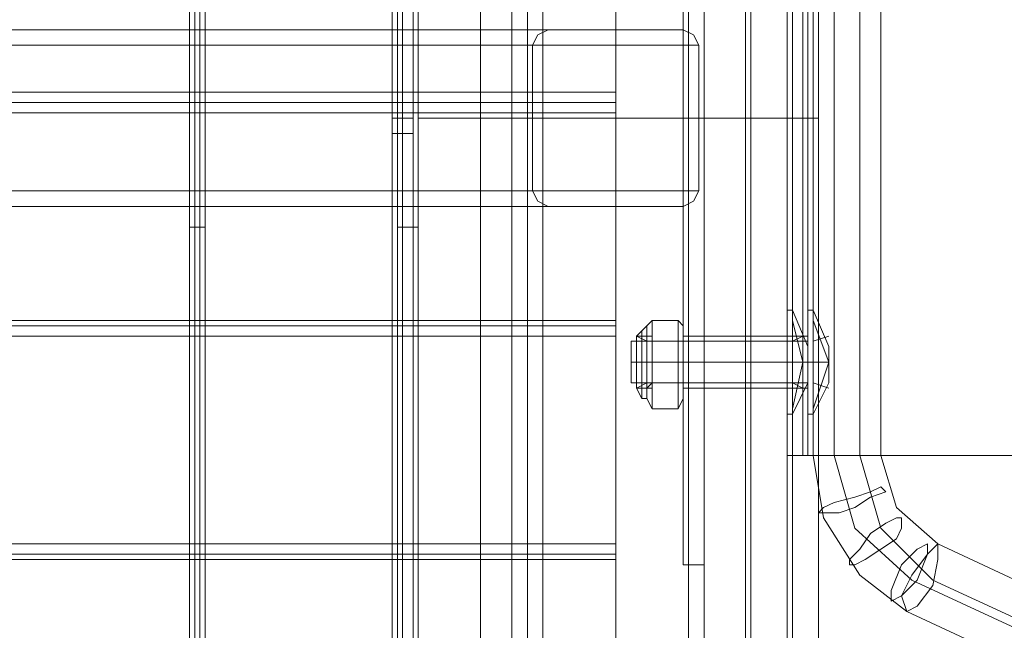
# Model space of a CAD drawing. Units: millimetres. Extents: x 5 to 20005, y -12309 to 789.
# Drawn here: x 662 to 881, y -5875 to -5739 of the extents above; entities that cross this region are included whole.
import ezdxf

# ---------------------------------------------------------------- set-up
doc = ezdxf.new("R2010")
doc.units = ezdxf.units.MM
doc.header["$MEASUREMENT"] = 0

# ---------------------------------------------------------------- blocks, each defined once
blk = doc.blocks.new('WMF0')
at = {"color": 7, "lineweight": 0}
for points in [[(5.09905, -2.1991), (5.09905, -8.3977), (14.99377, -8.3977), (14.99377, -5.41108), (14.99377, -5.18572)], [(5.09905, -8.3977), (5.09905, -2.1991)], [(5.13124, -6.97869), (5.13124, -3.61812)], [(5.13124, -6.97869), (5.13124, -3.61812)], [(5.10276, -6.10202), (5.10276, -4.49479)], [(5.12567, -5.5931), (5.13557, -5.5931), (5.12567, -5.5931), (5.12567, -5.0037), (5.13557, -5.0037), (5.13557, -5.5931)], [(5.12567, -5.0037), (5.12567, -5.5931)], [(5.13557, -5.5931), (5.13557, -5.0037)], [(5.13062, -5.45937), (5.13619, -5.45937), (5.13619, -5.13743)], [(5.13062, -5.13743), (5.13062, -5.45937), (5.13619, -5.45937)], [(5.13062, -5.13743), (5.13619, -5.13743), (5.13619, -5.45937)], [(5.13062, -5.45937), (5.13062, -5.13743), (5.13619, -5.13743)], [(5.13062, -5.16467), (5.13619, -5.16467), (5.13619, -5.43213)], [(5.13062, -5.43213), (5.13062, -5.16467), (5.13619, -5.16467)], [(5.13062, -5.43213), (5.13619, -5.43213), (5.13619, -5.16467)], [(5.13062, -5.16467), (5.13062, -5.43213), (5.13619, -5.43213)], [(5.11762, -5.3306), (5.11762, -5.32936), (5.11762, -5.3275), (5.11762, -5.32564), (5.11762, -5.32441)], [(5.11762, -5.32441), (5.11762, -5.32564), (5.11762, -5.3275), (5.11762, -5.32936), (5.11762, -5.3306)], [(5.11762, -5.32441), (5.11886, -5.32502)], [(5.11762, -5.32441), (5.11948, -5.32441)], [(5.11762, -5.3306), (5.11762, -5.32936), (5.11762, -5.3275), (5.11762, -5.32564), (5.11762, -5.32441)], [(5.11762, -5.32441), (5.11762, -5.32564), (5.11762, -5.3275), (5.11762, -5.32936), (5.11762, -5.3306)], [(5.11762, -5.32441), (5.11886, -5.32502)], [(5.11762, -5.32441), (5.11948, -5.32441)], [(5.11762, -5.3306), (5.11762, -5.32936), (5.11762, -5.3275), (5.11762, -5.32564), (5.11762, -5.32441)], [(5.11762, -5.32441), (5.11762, -5.32564), (5.11762, -5.3275), (5.11762, -5.32936), (5.11762, -5.3306)], [(5.11762, -5.32441), (5.11886, -5.32502)], [(5.11762, -5.32441), (5.11948, -5.32441)], [(5.11824, -5.3306), (5.11824, -5.32936), (5.11824, -5.3275), (5.11824, -5.32564), (5.11824, -5.32441)], [(5.11824, -5.3306), (5.11824, -5.32936), (5.11824, -5.3275), (5.11824, -5.32564), (5.11824, -5.32441)], [(5.11824, -5.3306), (5.11824, -5.32936), (5.11824, -5.3275), (5.11824, -5.32564), (5.11824, -5.32441)], [(5.11948, -5.3306), (5.11948, -5.32936), (5.11948, -5.3275), (5.11948, -5.32564), (5.11948, -5.32441)], [(5.11948, -5.3306), (5.11948, -5.32936), (5.11948, -5.3275), (5.11948, -5.32564), (5.11948, -5.32441)], [(5.11948, -5.3306), (5.11948, -5.32936), (5.11948, -5.3275), (5.11948, -5.32564), (5.11948, -5.32441)], [(5.12567, -5.3306), (5.12567, -5.32998), (5.12567, -5.3275), (5.12567, -5.32502), (5.12567, -5.32441)], [(5.12567, -5.3306), (5.12567, -5.32998), (5.12567, -5.3275), (5.12567, -5.32502), (5.12567, -5.32441)], [(5.13557, -5.32441), (5.12567, -5.32441)], [(5.13557, -5.32441), (5.12567, -5.32441)], [(5.13557, -5.32441), (5.12567, -5.32441)], [(5.13557, -5.32441), (5.13557, -5.32502), (5.13557, -5.3275), (5.13557, -5.32998), (5.13557, -5.3306)], [(5.13557, -5.32998), (5.13557, -5.3275), (5.13557, -5.32502), (5.13557, -5.32441)], [(5.13557, -5.32441), (5.13557, -5.32502), (5.13557, -5.3275), (5.13557, -5.32998), (5.13557, -5.3306)], [(5.13557, -5.32998), (5.13557, -5.3275), (5.13557, -5.32502), (5.13557, -5.32441)], [(5.13557, -5.32441), (5.13557, -5.32502), (5.13557, -5.3275), (5.13557, -5.32998), (5.13557, -5.3306)], [(5.13557, -5.32998), (5.13557, -5.3275), (5.13557, -5.32502), (5.13557, -5.32441)], [(5.11824, -5.3306), (5.11824, -5.32936), (5.11824, -5.3275), (5.11824, -5.32564), (5.11824, -5.32502)], [(5.11824, -5.32998), (5.11824, -5.32936), (5.11824, -5.3275), (5.11824, -5.32564), (5.11824, -5.32502)], [(5.11824, -5.32998), (5.11824, -5.32936), (5.11824, -5.3275), (5.11824, -5.32564), (5.11824, -5.32502)], [(5.11824, -5.3306), (5.11824, -5.32936), (5.11824, -5.3275), (5.11824, -5.32564), (5.11824, -5.32502)], [(5.11824, -5.32998), (5.11824, -5.32936), (5.11824, -5.3275), (5.11824, -5.32564), (5.11824, -5.32502)], [(5.11824, -5.32998), (5.11824, -5.32936), (5.11824, -5.3275), (5.11824, -5.32564), (5.11824, -5.32502)], [(5.11824, -5.3306), (5.11824, -5.32936), (5.11824, -5.3275), (5.11824, -5.32564), (5.11824, -5.32502)], [(5.11824, -5.32998), (5.11824, -5.32936), (5.11824, -5.3275), (5.11824, -5.32564), (5.11824, -5.32502)], [(5.11824, -5.32998), (5.11824, -5.32936), (5.11824, -5.3275), (5.11824, -5.32564), (5.11824, -5.32502)], [(5.11824, -5.32564), (5.11824, -5.3275), (5.11824, -5.32936), (5.11824, -5.3306)], [(5.11824, -5.32564), (5.11824, -5.3275), (5.11824, -5.32936), (5.11824, -5.3306)], [(5.11824, -5.32564), (5.11824, -5.3275), (5.11824, -5.32936), (5.11824, -5.32998)], [(5.11824, -5.32564), (5.11824, -5.3275), (5.11824, -5.32936), (5.11824, -5.32998)], [(5.11824, -5.32564), (5.11824, -5.3275), (5.11824, -5.32936), (5.11824, -5.3306)], [(5.11824, -5.32564), (5.11824, -5.3275), (5.11824, -5.32936), (5.11824, -5.3306)], [(5.11824, -5.32564), (5.11824, -5.3275), (5.11824, -5.32936), (5.11824, -5.32998)], [(5.11824, -5.32564), (5.11824, -5.3275), (5.11824, -5.32936), (5.11824, -5.32998)], [(5.11824, -5.32564), (5.11824, -5.3275), (5.11824, -5.32936), (5.11824, -5.3306)], [(5.11824, -5.32564), (5.11824, -5.3275), (5.11824, -5.32936), (5.11824, -5.3306)], [(5.11824, -5.32564), (5.11824, -5.3275), (5.11824, -5.32936), (5.11824, -5.32998)], [(5.11824, -5.32564), (5.11824, -5.3275), (5.11824, -5.32936), (5.11824, -5.32998)], [(5.11886, -5.32998), (5.11886, -5.32936), (5.11886, -5.3275), (5.11886, -5.32564), (5.11886, -5.32502)], [(5.11886, -5.32502), (5.11948, -5.32502)], [(5.11886, -5.32998), (5.11886, -5.32936), (5.11886, -5.3275), (5.11886, -5.32564), (5.11886, -5.32502)], [(5.11886, -5.32502), (5.11948, -5.32502)], [(5.11886, -5.32998), (5.11886, -5.32936), (5.11886, -5.3275), (5.11886, -5.32564), (5.11886, -5.32502)], [(5.11886, -5.32502), (5.11948, -5.32502)], [(5.11886, -5.32564), (5.11886, -5.3275), (5.11886, -5.32936), (5.11886, -5.32998)], [(5.11886, -5.32564), (5.11886, -5.3275), (5.11886, -5.32936), (5.11886, -5.32998)], [(5.11886, -5.32564), (5.11886, -5.3275), (5.11886, -5.32936), (5.11886, -5.32998)], [(5.11948, -5.32502), (5.11948, -5.32564), (5.11948, -5.3275), (5.11948, -5.32936), (5.11948, -5.32998)], [(5.11948, -5.32936), (5.11948, -5.3275), (5.11948, -5.32564), (5.11948, -5.32502)], [(5.11948, -5.32502), (5.11948, -5.32564), (5.11948, -5.3275), (5.11948, -5.32936), (5.11948, -5.32998)], [(5.11948, -5.32936), (5.11948, -5.3275), (5.11948, -5.32564), (5.11948, -5.32502)], [(5.11948, -5.32502), (5.11948, -5.32564), (5.11948, -5.3275), (5.11948, -5.32936), (5.11948, -5.32998)], [(5.11948, -5.32936), (5.11948, -5.3275), (5.11948, -5.32564), (5.11948, -5.32502)], [(5.11948, -5.32564), (5.11948, -5.3275), (5.11948, -5.32936), (5.11948, -5.3306)], [(5.11948, -5.32564), (5.11948, -5.3275), (5.11948, -5.32936), (5.11948, -5.3306)], [(5.11948, -5.32564), (5.11948, -5.3275), (5.11948, -5.32936), (5.11948, -5.3306)], [(5.12567, -5.32502), (5.12567, -5.3275), (5.12567, -5.32998), (5.12567, -5.3306)], [(5.12567, -5.32502), (5.12567, -5.3275), (5.12567, -5.32998), (5.12567, -5.3306)], [(5.11762, -5.3275), (5.11886, -5.3275)], [(5.11762, -5.3275), (5.11886, -5.3275)], [(5.11762, -5.3275), (5.11948, -5.3275)], [(5.11762, -5.3275), (5.11948, -5.3275)], [(5.11762, -5.3275), (5.11886, -5.3275)], [(5.11762, -5.3275), (5.11886, -5.3275)], [(5.11762, -5.3275), (5.11948, -5.3275)], [(5.11762, -5.3275), (5.11948, -5.3275)], [(5.11762, -5.3275), (5.11886, -5.3275)], [(5.11762, -5.3275), (5.11886, -5.3275)], [(5.11762, -5.3275), (5.11948, -5.3275)], [(5.11762, -5.3275), (5.11948, -5.3275)], [(5.11886, -5.3275), (5.11948, -5.3275)], [(5.11886, -5.3275), (5.11948, -5.3275)], [(5.11886, -5.3275), (5.11948, -5.3275)], [(5.11886, -5.3275), (5.11948, -5.3275)], [(5.11886, -5.3275), (5.11948, -5.3275)], [(5.11886, -5.3275), (5.11948, -5.3275)], [(5.13557, -5.3275), (5.12567, -5.3275)], [(5.13557, -5.3275), (5.12567, -5.3275)], [(5.13557, -5.3275), (5.12567, -5.3275)], [(5.13557, -5.3275), (5.12567, -5.3275)], [(5.13557, -5.3275), (5.12567, -5.3275)], [(5.13557, -5.3275), (5.12567, -5.3275)], [(5.11762, -5.3306), (5.11886, -5.32998)], [(5.11762, -5.3306), (5.11886, -5.32998)], [(5.11762, -5.3306), (5.11886, -5.32998)], [(5.11762, -5.3306), (5.11948, -5.3306)], [(5.11762, -5.3306), (5.11948, -5.3306)], [(5.11762, -5.3306), (5.11948, -5.3306)], [(5.11886, -5.32998), (5.11948, -5.32998)], [(5.11886, -5.32998), (5.11948, -5.32998)], [(5.11886, -5.32998), (5.11948, -5.32998)], [(5.13557, -5.3306), (5.12567, -5.3306)], [(5.13557, -5.3306), (5.12567, -5.3306)], [(5.13557, -5.3306), (5.12567, -5.3306)]]:
    blk.add_lwpolyline(points, dxfattribs=at)
at = {"color": 253, "lineweight": 0}
for points in [[(5.11514, -5.2984), (5.11514, -4.4465)], [(5.09162, -5.2984), (5.09162, -4.47064)], [(5.13929, -5.2984), (5.13929, -4.47064)], [(5.06438, -4.48055), (5.06438, -5.35041)], [(5.065, -4.48055), (5.065, -5.35041)], [(5.06561, -4.48055), (5.06561, -5.35041)], [(5.06623, -4.48055), (5.06623, -5.35041)], [(5.08914, -4.48055), (5.08914, -5.35041)], [(5.08976, -4.48055), (5.08976, -5.35041)], [(5.091, -4.48055), (5.091, -5.35041)], [(5.09162, -4.48055), (5.09162, -5.35041)], [(5.08852, -4.48426), (5.08852, -5.2984)], [(5.08852, -4.48426), (5.08852, -5.2984), (5.091, -5.2984)], [(5.091, -5.2984), (5.091, -4.48426)], [(5.091, -5.2984), (5.091, -4.48426)], [(5.11514, -5.2984), (5.11514, -4.49479)], [(5.10648, -5.05757), (5.10648, -5.2984)], [(5.10648, -5.2984), (5.12381, -5.2984), (5.12381, -5.05757), (5.10648, -5.05757)], [(5.10648, -5.05757), (5.10648, -5.2984)], [(5.12381, -5.05757), (5.12381, -5.2984)], [(5.10462, -5.05942), (5.10462, -5.2984)], [(5.12567, -5.05942), (5.12567, -5.2984)], [(5.10462, -5.07676), (5.10462, -5.2984)], [(5.10462, -5.07676), (5.10462, -5.2984)], [(5.12567, -5.07676), (5.12567, -5.2984)], [(5.12567, -5.07676), (5.12567, -5.2984)], [(5.10462, -5.07862), (5.10462, -5.2984)], [(5.10462, -5.07862), (5.10462, -5.2984)], [(5.10462, -5.07862), (5.10462, -5.2984)], [(5.10462, -5.07862), (5.10462, -5.2984)], [(5.12381, -5.2984), (5.10648, -5.2984), (5.10648, -5.07862), (5.12381, -5.07862)], [(5.10648, -5.07862), (5.10648, -5.2984), (5.12381, -5.2984)], [(5.10648, -5.07862), (5.12381, -5.07862), (5.12381, -5.2984)], [(5.12381, -5.07862), (5.10648, -5.07862), (5.10648, -5.2984)], [(5.10648, -5.07862), (5.10648, -5.2984)], [(5.10648, -5.07862), (5.10648, -5.2984)], [(5.12381, -5.07862), (5.12381, -5.2984)], [(5.12381, -5.07862), (5.12381, -5.2984)], [(5.12381, -5.07862), (5.12381, -5.2984)], [(5.12381, -5.07862), (5.12381, -5.2984)], [(5.12567, -5.07862), (5.12567, -5.2984)], [(5.12567, -5.07862), (5.12567, -5.2984)], [(5.12567, -5.07862), (5.12567, -5.2984)], [(5.12567, -5.07862), (5.12567, -5.2984)], [(5.12319, -5.35165), (5.12567, -5.35165), (5.12567, -5.24454)], [(5.12319, -5.24454), (5.12319, -5.35165), (5.12567, -5.35165)], [(5.12319, -5.24454), (5.12567, -5.24454), (5.12567, -5.35165)], [(5.12319, -5.35165), (5.12319, -5.24454), (5.12567, -5.24454)], [(5.13557, -5.33865), (5.13557, -5.25816), (5.13805, -5.25816)], [(5.13805, -5.33865), (5.13557, -5.33865), (5.13557, -5.25816)], [(5.13743, -5.33865), (5.13743, -5.25816)], [(5.13805, -5.33865), (5.13805, -5.25816)], [(5.13805, -5.33865), (5.13805, -5.25816)], [(5.13867, -5.33865), (5.13867, -5.25816)], [(5.13929, -5.33865), (5.13929, -5.25816)], [(5.14115, -5.33865), (5.14115, -5.25816)], [(5.14115, -5.33865), (5.14115, -5.25816)], [(5.14424, -5.33865), (5.14424, -5.25816)], [(5.14672, -5.33865), (5.14672, -5.25816)], [(4.81983, -5.28788), (4.8384, -5.28788), (5.12319, -5.28788)], [(5.1071, -5.28788), (4.81983, -5.28788)], [(5.1071, -5.28788), (5.10586, -5.2885), (5.10524, -5.28973)], [(5.12319, -5.28788), (5.1071, -5.28788)], [(5.12505, -5.28973), (5.12443, -5.2885), (5.12319, -5.28788)], [(4.81735, -5.30707), (4.81735, -5.28973), (5.10524, -5.28973)], [(4.84026, -5.28973), (4.84026, -5.30707), (5.12505, -5.30707)], [(5.12505, -5.28973), (4.84026, -5.28973)], [(5.10524, -5.28973), (5.10524, -5.30707)], [(5.12505, -5.30707), (5.12505, -5.28973)], [(5.11514, -5.29531), (4.82973, -5.29531)], [(5.11514, -5.29655), (4.82911, -5.29655)], [(5.11514, -5.29655), (4.82973, -5.29655)], [(5.08852, -5.29655), (5.091, -5.29655)], [(5.11514, -5.29778), (4.82973, -5.29778)], [(5.08852, -6.11254), (5.08852, -5.2984)], [(5.08852, -5.2984), (5.091, -5.2984)], [(5.08852, -6.11254), (5.08852, -5.2984)], [(5.091, -5.2984), (5.08852, -5.2984)], [(5.091, -5.2984), (5.091, -6.11254), (5.08852, -6.11254)], [(5.08852, -5.2984), (5.091, -5.2984)], [(5.091, -5.2984), (5.091, -6.11254)], [(5.13929, -5.2984), (5.13743, -5.2984), (5.13186, -5.2984), (5.12443, -5.2984), (5.11514, -5.2984), (5.10586, -5.2984), (5.09843, -5.2984), (5.09347, -5.2984), (5.09162, -5.2984)], [(5.09162, -5.2984), (5.09162, -6.12616)], [(5.13929, -5.2984), (5.13743, -5.2984), (5.13186, -5.2984), (5.12443, -5.2984), (5.11514, -5.2984), (5.10586, -5.2984), (5.09843, -5.2984), (5.09347, -5.2984), (5.09162, -5.2984)], [(5.09347, -5.2984), (5.09843, -5.2984), (5.10586, -5.2984), (5.11514, -5.2984), (5.12443, -5.2984), (5.13186, -5.2984), (5.13743, -5.2984), (5.13929, -5.2984)], [(5.09347, -5.2984), (5.09843, -5.2984), (5.10586, -5.2984), (5.11514, -5.2984), (5.12443, -5.2984), (5.13186, -5.2984), (5.13743, -5.2984), (5.13929, -5.2984)], [(5.10648, -5.2984), (5.10524, -5.2984), (5.10462, -5.2984)], [(5.10462, -5.51819), (5.10462, -5.2984)], [(5.10462, -5.2984), (5.10524, -5.2984), (5.10648, -5.2984)], [(5.10462, -5.51819), (5.10462, -5.2984)], [(5.10462, -5.51819), (5.10462, -5.2984)], [(5.10462, -5.51819), (5.10462, -5.2984)], [(5.10462, -5.2984), (5.10524, -5.2984), (5.10648, -5.2984)], [(5.10462, -5.53738), (5.10462, -5.2984)], [(5.10648, -5.2984), (5.10524, -5.2984), (5.10462, -5.2984)], [(5.10462, -5.52005), (5.10462, -5.2984)], [(5.10462, -5.52005), (5.10462, -5.2984)], [(5.10462, -5.2984), (5.10524, -5.2984), (5.10648, -5.2984)], [(5.10462, -5.53738), (5.10462, -5.2984)], [(5.10648, -5.2984), (5.10524, -5.2984), (5.10462, -5.2984)], [(5.10462, -5.52005), (5.10462, -5.2984)], [(5.10462, -5.52005), (5.10462, -5.2984)], [(5.10462, -5.2984), (5.10524, -5.2984), (5.10648, -5.2984)], [(5.10648, -5.2984), (5.10524, -5.2984), (5.10462, -5.2984)], [(5.10648, -5.2984), (5.10524, -5.2984), (5.10462, -5.2984)], [(5.10462, -5.2984), (5.10524, -5.2984), (5.10648, -5.2984)], [(5.10648, -5.51819), (5.10648, -5.2984)], [(5.12381, -5.2984), (5.10648, -5.2984)], [(5.10648, -5.2984), (5.12381, -5.2984)], [(5.10648, -5.51819), (5.10648, -5.2984)], [(5.10648, -5.51819), (5.10648, -5.2984)], [(5.10648, -5.51819), (5.10648, -5.2984)], [(5.10648, -5.53924), (5.10648, -5.2984)], [(5.12381, -5.2984), (5.10648, -5.2984)], [(5.10648, -5.51819), (5.10648, -5.2984)], [(5.10648, -5.2984), (5.12381, -5.2984)], [(5.10648, -5.53924), (5.12381, -5.53924), (5.12381, -5.2984)], [(5.10648, -5.53924), (5.10648, -5.2984)], [(5.12381, -5.2984), (5.10648, -5.2984)], [(5.10648, -5.51819), (5.10648, -5.2984)], [(5.10648, -5.53924), (5.10648, -5.2984), (5.12381, -5.2984)], [(5.10648, -5.53924), (5.12381, -5.53924), (5.12381, -5.2984)], [(5.10648, -5.53924), (5.10648, -5.2984)], [(5.10648, -5.2984), (5.12381, -5.2984)], [(5.11514, -5.2984), (5.11514, -6.10202)], [(5.11514, -5.2984), (5.11514, -6.15031)], [(5.12381, -5.51819), (5.12381, -5.2984)], [(5.12567, -5.2984), (5.12505, -5.2984), (5.12381, -5.2984)], [(5.12381, -5.2984), (5.12505, -5.2984), (5.12567, -5.2984)], [(5.12381, -5.51819), (5.12381, -5.2984)], [(5.12381, -5.51819), (5.12381, -5.2984)], [(5.12381, -5.51819), (5.12381, -5.2984)], [(5.12567, -5.2984), (5.12505, -5.2984), (5.12381, -5.2984)], [(5.12381, -5.51819), (5.12381, -5.2984)], [(5.12381, -5.2984), (5.12505, -5.2984), (5.12567, -5.2984)], [(5.12381, -5.53924), (5.12381, -5.2984)], [(5.12567, -5.2984), (5.12505, -5.2984), (5.12381, -5.2984)], [(5.12381, -5.51819), (5.12381, -5.2984)], [(5.12381, -5.2984), (5.12505, -5.2984), (5.12567, -5.2984)], [(5.12381, -5.53924), (5.12381, -5.2984)], [(5.12567, -5.2984), (5.12505, -5.2984), (5.12381, -5.2984)], [(5.12381, -5.2984), (5.12505, -5.2984), (5.12567, -5.2984)], [(5.12567, -5.2984), (5.12505, -5.2984), (5.12381, -5.2984)], [(5.12381, -5.2984), (5.12505, -5.2984), (5.12567, -5.2984)], [(5.12567, -5.51819), (5.12567, -5.2984)], [(5.12567, -5.51819), (5.12567, -5.2984)], [(5.12567, -5.51819), (5.12567, -5.2984)], [(5.12567, -5.51819), (5.12567, -5.2984)], [(5.12567, -5.52005), (5.12567, -5.2984)], [(5.12567, -5.53738), (5.12567, -5.2984)], [(5.12567, -5.52005), (5.12567, -5.2984)], [(5.12567, -5.52005), (5.12567, -5.2984)], [(5.12567, -5.53738), (5.12567, -5.2984)], [(5.12567, -5.52005), (5.12567, -5.2984)], [(5.13929, -5.2984), (5.13929, -6.12616)], [(5.08852, -5.30026), (5.091, -5.30026)], [(5.10524, -5.30707), (4.81735, -5.30707)], [(5.10524, -5.30707), (5.10586, -5.30831), (5.1071, -5.30893)], [(5.12319, -5.30893), (5.12443, -5.30831), (5.12505, -5.30707)], [(4.8384, -5.30893), (4.81983, -5.30893), (5.1071, -5.30893)], [(5.12319, -5.30893), (4.8384, -5.30893)], [(5.1071, -5.30893), (5.12319, -5.30893)], [(5.06623, -5.3114), (5.06561, -5.3114), (5.06438, -5.3114)], [(5.06438, -5.3114), (5.06561, -5.3114), (5.06623, -5.3114)], [(5.06438, -5.3114), (5.06438, -6.1144)], [(5.065, -5.3114), (5.065, -6.11502)], [(5.06561, -5.3114), (5.06561, -6.11502)], [(5.06623, -5.3114), (5.06623, -6.11502)], [(5.09162, -5.3114), (5.091, -5.3114), (5.09038, -5.3114), (5.08976, -5.3114), (5.08914, -5.3114)], [(5.08914, -5.3114), (5.08914, -6.12369)], [(5.08976, -5.3114), (5.09038, -5.3114), (5.091, -5.3114), (5.09162, -5.3114)], [(5.08976, -5.3114), (5.08976, -6.12369)], [(5.091, -5.3114), (5.091, -6.1243)], [(5.09162, -5.3114), (5.09162, -6.1243)], [(5.13557, -5.32131), (5.13557, -5.32317), (5.13557, -5.3275), (5.13557, -5.33183), (5.13557, -5.33369)], [(5.13557, -5.33183), (5.13557, -5.3275), (5.13557, -5.32317), (5.13557, -5.32131)], [(5.13557, -5.32131), (5.13619, -5.32131)], [(5.13619, -5.32131), (5.13619, -5.32317), (5.13619, -5.3275), (5.13619, -5.33183), (5.13619, -5.33369)], [(5.13619, -5.33183), (5.13619, -5.3275), (5.13619, -5.32317), (5.13619, -5.32131)], [(5.13619, -5.33369), (5.13805, -5.32998), (5.13805, -5.32564), (5.13619, -5.32131)], [(5.13805, -5.32131), (5.13805, -5.32317), (5.13805, -5.3275), (5.13805, -5.33183), (5.13805, -5.33369)], [(5.13805, -5.33183), (5.13805, -5.3275), (5.13805, -5.32317), (5.13805, -5.32131)], [(5.13805, -5.32131), (5.13867, -5.32131)], [(5.13805, -5.32131), (5.13805, -5.32317), (5.13805, -5.3275), (5.13805, -5.33183), (5.13805, -5.33369)], [(5.13805, -5.33183), (5.13805, -5.3275), (5.13805, -5.32317), (5.13805, -5.32131)], [(5.13805, -5.32131), (5.13867, -5.32131)], [(5.13867, -5.32131), (5.13867, -5.32317), (5.13867, -5.3275), (5.13867, -5.33183), (5.13867, -5.33369)], [(5.13867, -5.33183), (5.13867, -5.3275), (5.13867, -5.32317), (5.13867, -5.32131)], [(5.13867, -5.33369), (5.14053, -5.32998), (5.14053, -5.32564), (5.13867, -5.32131)], [(5.13867, -5.32131), (5.13867, -5.32317), (5.13867, -5.3275), (5.13867, -5.33183), (5.13867, -5.33369)], [(5.13867, -5.33183), (5.13867, -5.3275), (5.13867, -5.32317), (5.13867, -5.32131)], [(5.13867, -5.33369), (5.14053, -5.32998), (5.14053, -5.32564), (5.13867, -5.32131)], [(5.11514, -5.32317), (4.82911, -5.32317)], [(5.11514, -5.32255), (4.82973, -5.32255)], [(5.11514, -5.32317), (4.82973, -5.32317)], [(5.11762, -5.32441), (5.11824, -5.32379), (5.11886, -5.32317)], [(5.11762, -5.32441), (5.11824, -5.32379), (5.11886, -5.32317)], [(5.11762, -5.32441), (5.11824, -5.32379), (5.11886, -5.32317)], [(5.11948, -5.32255), (5.11886, -5.32317)], [(5.11948, -5.32255), (5.11886, -5.32317)], [(5.11948, -5.32255), (5.11886, -5.32317)], [(5.11886, -5.33183), (5.11886, -5.3306), (5.11886, -5.3275), (5.11886, -5.32441), (5.11886, -5.32317)], [(5.11886, -5.33183), (5.11886, -5.3306), (5.11886, -5.3275), (5.11886, -5.32441), (5.11886, -5.32317)], [(5.11886, -5.33183), (5.11886, -5.3306), (5.11886, -5.3275), (5.11886, -5.32441), (5.11886, -5.32317)], [(5.11948, -5.32502), (5.11948, -5.32255), (5.12257, -5.32255), (5.12257, -5.32502)], [(5.11948, -5.32255), (5.11948, -5.32502), (5.12257, -5.32502), (5.12257, -5.32998)], [(5.11948, -5.32502), (5.11948, -5.32255), (5.12257, -5.32255), (5.12257, -5.32502)], [(5.11948, -5.32255), (5.11948, -5.32502), (5.12257, -5.32502), (5.12257, -5.32998)], [(5.11948, -5.32502), (5.11948, -5.32255), (5.12257, -5.32255), (5.12257, -5.32502)], [(5.11948, -5.32255), (5.11948, -5.32502), (5.12257, -5.32502), (5.12257, -5.32998)], [(5.12257, -5.32502), (5.12257, -5.32255)], [(5.12257, -5.32255), (5.12319, -5.32317)], [(5.12257, -5.32502), (5.12257, -5.32255)], [(5.12257, -5.32255), (5.12319, -5.32317)], [(5.12257, -5.32502), (5.12257, -5.32255)], [(5.12257, -5.32255), (5.12319, -5.32317)], [(5.12319, -5.33183), (5.12319, -5.3306), (5.12319, -5.3275), (5.12319, -5.32441), (5.12319, -5.32317)], [(5.12319, -5.33183), (5.12319, -5.3306), (5.12319, -5.3275), (5.12319, -5.32441), (5.12319, -5.32317)], [(5.12319, -5.33183), (5.12319, -5.3306), (5.12319, -5.3275), (5.12319, -5.32441), (5.12319, -5.32317)], [(5.13619, -5.33307), (5.13743, -5.3275), (5.13619, -5.32255)], [(5.13619, -5.33307), (5.13743, -5.3275), (5.13619, -5.32255)], [(5.13867, -5.33307), (5.14053, -5.3275), (5.13867, -5.32255)], [(5.13867, -5.33307), (5.14053, -5.3275), (5.13867, -5.32255)], [(5.13867, -5.33307), (5.14053, -5.3275), (5.13867, -5.32255)], [(5.13867, -5.33307), (5.14053, -5.3275), (5.13867, -5.32255)], [(5.11514, -5.32441), (4.82973, -5.32441)], [(5.11762, -5.3306), (5.11762, -5.32936), (5.11762, -5.3275), (5.11762, -5.32564), (5.11762, -5.32441)], [(5.11762, -5.3306), (5.11762, -5.32998), (5.11762, -5.3275), (5.11762, -5.32502), (5.11762, -5.32441)], [(5.11762, -5.32441), (5.11886, -5.32441)], [(5.11762, -5.3306), (5.11762, -5.32936), (5.11762, -5.3275), (5.11762, -5.32564), (5.11762, -5.32441)], [(5.11762, -5.3306), (5.11762, -5.32998), (5.11762, -5.3275), (5.11762, -5.32502), (5.11762, -5.32441)], [(5.11762, -5.32441), (5.11886, -5.32441)], [(5.11762, -5.3306), (5.11762, -5.32936), (5.11762, -5.3275), (5.11762, -5.32564), (5.11762, -5.32441)], [(5.11762, -5.3306), (5.11762, -5.32998), (5.11762, -5.3275), (5.11762, -5.32502), (5.11762, -5.32441)], [(5.11762, -5.32441), (5.11886, -5.32441)], [(5.11824, -5.33183), (5.11824, -5.3306), (5.11824, -5.3275), (5.11824, -5.32502), (5.11824, -5.32379)], [(5.11824, -5.33183), (5.11824, -5.3306), (5.11824, -5.3275), (5.11824, -5.32502), (5.11824, -5.32379)], [(5.11824, -5.33183), (5.11824, -5.3306), (5.11824, -5.3275), (5.11824, -5.32502), (5.11824, -5.32379)], [(5.11886, -5.32441), (5.11886, -5.3275), (5.11886, -5.3306), (5.11886, -5.33183)], [(5.11948, -5.32502), (5.11886, -5.32502), (5.11886, -5.32441)], [(5.11886, -5.32441), (5.11886, -5.3275), (5.11886, -5.3306), (5.11886, -5.33183)], [(5.11948, -5.32502), (5.11886, -5.32502), (5.11886, -5.32441)], [(5.11886, -5.32441), (5.11886, -5.3275), (5.11886, -5.3306), (5.11886, -5.33183)], [(5.11948, -5.32502), (5.11886, -5.32502), (5.11886, -5.32441)], [(5.12319, -5.3306), (5.12319, -5.32998), (5.12319, -5.3275), (5.12319, -5.32502), (5.12319, -5.32441)], [(5.12319, -5.3306), (5.12319, -5.32998), (5.12319, -5.3275), (5.12319, -5.32502), (5.12319, -5.32441)], [(5.12319, -5.3306), (5.12319, -5.32998), (5.12319, -5.3275), (5.12319, -5.32502), (5.12319, -5.32441)], [(5.12567, -5.32441), (5.12319, -5.32441)], [(5.12567, -5.32441), (5.12319, -5.32441)], [(5.12567, -5.32441), (5.12319, -5.32441)], [(5.12319, -5.32441), (5.12319, -5.3275), (5.12319, -5.3306), (5.12319, -5.33183)], [(5.12319, -5.32441), (5.12319, -5.32564), (5.12319, -5.3275), (5.12319, -5.32936), (5.12319, -5.3306)], [(5.12319, -5.32936), (5.12319, -5.3275), (5.12319, -5.32564), (5.12319, -5.32441)], [(5.12319, -5.32502), (5.12319, -5.32441)], [(5.12319, -5.32441), (5.12319, -5.3275), (5.12319, -5.3306), (5.12319, -5.33183)], [(5.12319, -5.32441), (5.12319, -5.32564), (5.12319, -5.3275), (5.12319, -5.32936), (5.12319, -5.3306)], [(5.12319, -5.32936), (5.12319, -5.3275), (5.12319, -5.32564), (5.12319, -5.32441)], [(5.12319, -5.32502), (5.12319, -5.32441)], [(5.12319, -5.32441), (5.12319, -5.3275), (5.12319, -5.3306), (5.12319, -5.33183)], [(5.12319, -5.32441), (5.12319, -5.32564), (5.12319, -5.3275), (5.12319, -5.32936), (5.12319, -5.3306)], [(5.12319, -5.32936), (5.12319, -5.3275), (5.12319, -5.32564), (5.12319, -5.32441)], [(5.12319, -5.32502), (5.12319, -5.32441)], [(5.12567, -5.32441), (5.12567, -5.32502), (5.12567, -5.3275), (5.12567, -5.32998), (5.12567, -5.3306)], [(5.12567, -5.32998), (5.12567, -5.3275), (5.12567, -5.32502), (5.12567, -5.32441)], [(5.12567, -5.32441), (5.12567, -5.32502), (5.12567, -5.3275), (5.12567, -5.32998), (5.12567, -5.3306)], [(5.12567, -5.32998), (5.12567, -5.3275), (5.12567, -5.32502), (5.12567, -5.32441)], [(5.12567, -5.32441), (5.12567, -5.32502), (5.12567, -5.3275), (5.12567, -5.32998), (5.12567, -5.3306)], [(5.12567, -5.32998), (5.12567, -5.3275), (5.12567, -5.32502), (5.12567, -5.32441)], [(5.13557, -5.3306), (5.13557, -5.32998), (5.13557, -5.3275), (5.13557, -5.32502), (5.13557, -5.32441)], [(5.13557, -5.3306), (5.13557, -5.32998), (5.13557, -5.3275), (5.13557, -5.32502), (5.13557, -5.32441)], [(5.13805, -5.32441), (5.13557, -5.32441)], [(5.13805, -5.32441), (5.13557, -5.32441)], [(5.13619, -5.32502), (5.13743, -5.32441)], [(5.13805, -5.32441), (5.13805, -5.32502), (5.13805, -5.3275), (5.13805, -5.32998), (5.13805, -5.3306)], [(5.13805, -5.32998), (5.13805, -5.3275), (5.13805, -5.32502), (5.13805, -5.32441)], [(5.13805, -5.32441), (5.13805, -5.32502), (5.13805, -5.3275), (5.13805, -5.32998), (5.13805, -5.3306)], [(5.13805, -5.32998), (5.13805, -5.3275), (5.13805, -5.32502), (5.13805, -5.32441)], [(5.13867, -5.32502), (5.14053, -5.32441)], [(5.13867, -5.32502), (5.14053, -5.32441)], [(5.117, -5.32502), (5.117, -5.32564), (5.117, -5.3275), (5.117, -5.32936), (5.117, -5.32998)], [(5.117, -5.32936), (5.117, -5.3275), (5.117, -5.32564), (5.117, -5.32502)], [(5.13557, -5.32502), (5.117, -5.32502)], [(5.11762, -5.32502), (5.11762, -5.3275), (5.11762, -5.32998), (5.11762, -5.3306)], [(5.11762, -5.32502), (5.11762, -5.3275), (5.11762, -5.32998), (5.11762, -5.3306)], [(5.11762, -5.32502), (5.11762, -5.3275), (5.11762, -5.32998), (5.11762, -5.3306)], [(5.11762, -5.32564), (5.11762, -5.3275), (5.11762, -5.32936), (5.11762, -5.3306)], [(5.11762, -5.32564), (5.11762, -5.3275), (5.11762, -5.32936), (5.11762, -5.3306)], [(5.11762, -5.32564), (5.11762, -5.3275), (5.11762, -5.32936), (5.11762, -5.3306)], [(5.11824, -5.32502), (5.11824, -5.3275), (5.11824, -5.3306), (5.11824, -5.33183)], [(5.11824, -5.32502), (5.11824, -5.3275), (5.11824, -5.3306), (5.11824, -5.33183)], [(5.11824, -5.32502), (5.11824, -5.3275), (5.11824, -5.3306), (5.11824, -5.33183)], [(5.11886, -5.3306), (5.11886, -5.32936), (5.11886, -5.3275), (5.11886, -5.32564), (5.11886, -5.32502)], [(5.11886, -5.3306), (5.11886, -5.32936), (5.11886, -5.3275), (5.11886, -5.32564), (5.11886, -5.32502)], [(5.11886, -5.3306), (5.11886, -5.32936), (5.11886, -5.3275), (5.11886, -5.32564), (5.11886, -5.32502)], [(5.11886, -5.32564), (5.11886, -5.3275), (5.11886, -5.32936), (5.11886, -5.3306)], [(5.11886, -5.32564), (5.11886, -5.3275), (5.11886, -5.32936), (5.11886, -5.3306)], [(5.11886, -5.32564), (5.11886, -5.3275), (5.11886, -5.32936), (5.11886, -5.3306)], [(5.11948, -5.32502), (5.11948, -5.32564), (5.11948, -5.3275), (5.11948, -5.32936), (5.11948, -5.32998)], [(5.11948, -5.32936), (5.11948, -5.3275), (5.11948, -5.32564), (5.11948, -5.32502)], [(5.13805, -5.32502), (5.11948, -5.32502)], [(5.11948, -5.32998), (5.11948, -5.32936), (5.11948, -5.3275), (5.11948, -5.32564), (5.11948, -5.32502)], [(5.11948, -5.32502), (5.11948, -5.32998), (5.12257, -5.32998), (5.12257, -5.33307)], [(5.11948, -5.32998), (5.11948, -5.32502), (5.12257, -5.32502)], [(5.12319, -5.32502), (5.11948, -5.32502)], [(5.11948, -5.32998), (5.11948, -5.32936), (5.11948, -5.3275), (5.11948, -5.32564), (5.11948, -5.32502)], [(5.11948, -5.32502), (5.11948, -5.32998), (5.12257, -5.32998), (5.12257, -5.33307)], [(5.11948, -5.32998), (5.11948, -5.32502), (5.12257, -5.32502)], [(5.12319, -5.32502), (5.11948, -5.32502)], [(5.11948, -5.32502), (5.11948, -5.32564), (5.11948, -5.3275), (5.11948, -5.32936), (5.11948, -5.32998)], [(5.11948, -5.32936), (5.11948, -5.3275), (5.11948, -5.32564), (5.11948, -5.32502)], [(5.13805, -5.32502), (5.11948, -5.32502)], [(5.11948, -5.32998), (5.11948, -5.32936), (5.11948, -5.3275), (5.11948, -5.32564), (5.11948, -5.32502)], [(5.11948, -5.32502), (5.11948, -5.32998), (5.12257, -5.32998), (5.12257, -5.33307)], [(5.11948, -5.32998), (5.11948, -5.32502), (5.12257, -5.32502)], [(5.12319, -5.32502), (5.11948, -5.32502)], [(5.11948, -5.32564), (5.11948, -5.3275), (5.11948, -5.32936), (5.11948, -5.32998)], [(5.11948, -5.32564), (5.11948, -5.3275), (5.11948, -5.32936), (5.11948, -5.32998)], [(5.11948, -5.32564), (5.11948, -5.3275), (5.11948, -5.32936), (5.11948, -5.32998)], [(5.12257, -5.32998), (5.12257, -5.32502)], [(5.12257, -5.32998), (5.12257, -5.32502)], [(5.12257, -5.32998), (5.12257, -5.32502)], [(5.12319, -5.32502), (5.12319, -5.3275), (5.12319, -5.32998), (5.12319, -5.3306)], [(5.12319, -5.32502), (5.12319, -5.3275), (5.12319, -5.32998), (5.12319, -5.3306)], [(5.12319, -5.32502), (5.12319, -5.3275), (5.12319, -5.32998), (5.12319, -5.3306)], [(5.12319, -5.32998), (5.12319, -5.32936), (5.12319, -5.3275), (5.12319, -5.32564), (5.12319, -5.32502)], [(5.12319, -5.3306), (5.12319, -5.32936), (5.12319, -5.3275), (5.12319, -5.32564), (5.12319, -5.32502)], [(5.12319, -5.32998), (5.12319, -5.32936), (5.12319, -5.3275), (5.12319, -5.32564), (5.12319, -5.32502)], [(5.12319, -5.3306), (5.12319, -5.32936), (5.12319, -5.3275), (5.12319, -5.32564), (5.12319, -5.32502)], [(5.12319, -5.32998), (5.12319, -5.32936), (5.12319, -5.3275), (5.12319, -5.32564), (5.12319, -5.32502)], [(5.12319, -5.3306), (5.12319, -5.32936), (5.12319, -5.3275), (5.12319, -5.32564), (5.12319, -5.32502)], [(5.12319, -5.32564), (5.12319, -5.3275), (5.12319, -5.32936), (5.12319, -5.32998)], [(5.12319, -5.32564), (5.12319, -5.3275), (5.12319, -5.32936), (5.12319, -5.3306)], [(5.12319, -5.32564), (5.12319, -5.3275), (5.12319, -5.32936), (5.12319, -5.32998)], [(5.12319, -5.32564), (5.12319, -5.3275), (5.12319, -5.32936), (5.12319, -5.3306)], [(5.12319, -5.32564), (5.12319, -5.3275), (5.12319, -5.32936), (5.12319, -5.32998)], [(5.12319, -5.32564), (5.12319, -5.3275), (5.12319, -5.32936), (5.12319, -5.3306)], [(5.13557, -5.32502), (5.13557, -5.3275), (5.13557, -5.32998), (5.13557, -5.3306)], [(5.13557, -5.32502), (5.13557, -5.3275), (5.13557, -5.32998), (5.13557, -5.3306)], [(5.13557, -5.32998), (5.13557, -5.32936), (5.13557, -5.3275), (5.13557, -5.32564), (5.13557, -5.32502)], [(5.13557, -5.32564), (5.13557, -5.3275), (5.13557, -5.32936), (5.13557, -5.32998)], [(5.13805, -5.32998), (5.13805, -5.32936), (5.13805, -5.3275), (5.13805, -5.32564), (5.13805, -5.32502)], [(5.13805, -5.32998), (5.13805, -5.32936), (5.13805, -5.3275), (5.13805, -5.32564), (5.13805, -5.32502)], [(5.13805, -5.32564), (5.13805, -5.3275), (5.13805, -5.32936), (5.13805, -5.32998)], [(5.13805, -5.32564), (5.13805, -5.3275), (5.13805, -5.32936), (5.13805, -5.32998)], [(5.13557, -5.3275), (5.117, -5.3275)], [(5.13557, -5.3275), (5.117, -5.3275)], [(5.11762, -5.3275), (5.11886, -5.3275)], [(5.11762, -5.3275), (5.11886, -5.3275)], [(5.11762, -5.3275), (5.11824, -5.3275), (5.11886, -5.3275)], [(5.11762, -5.3275), (5.11824, -5.3275), (5.11886, -5.3275)], [(5.11762, -5.3275), (5.11886, -5.3275)], [(5.11762, -5.3275), (5.11886, -5.3275)], [(5.11762, -5.3275), (5.11824, -5.3275), (5.11886, -5.3275)], [(5.11762, -5.3275), (5.11824, -5.3275), (5.11886, -5.3275)], [(5.11762, -5.3275), (5.11886, -5.3275)], [(5.11762, -5.3275), (5.11886, -5.3275)], [(5.11762, -5.3275), (5.11824, -5.3275), (5.11886, -5.3275)], [(5.11762, -5.3275), (5.11824, -5.3275), (5.11886, -5.3275)], [(5.11948, -5.3275), (5.11886, -5.3275)], [(5.11948, -5.3275), (5.11886, -5.3275)], [(5.11948, -5.3275), (5.11886, -5.3275)], [(5.11948, -5.3275), (5.11886, -5.3275)], [(5.11948, -5.3275), (5.11886, -5.3275)], [(5.11948, -5.3275), (5.11886, -5.3275)], [(5.13805, -5.3275), (5.11948, -5.3275)], [(5.13805, -5.3275), (5.11948, -5.3275)], [(5.12319, -5.3275), (5.11948, -5.3275)], [(5.12319, -5.3275), (5.11948, -5.3275)], [(5.12319, -5.3275), (5.11948, -5.3275)], [(5.12319, -5.3275), (5.11948, -5.3275)], [(5.13805, -5.3275), (5.11948, -5.3275)], [(5.13805, -5.3275), (5.11948, -5.3275)], [(5.12319, -5.3275), (5.11948, -5.3275)], [(5.12319, -5.3275), (5.11948, -5.3275)], [(5.12567, -5.3275), (5.12319, -5.3275)], [(5.12567, -5.3275), (5.12319, -5.3275)], [(5.12567, -5.3275), (5.12319, -5.3275)], [(5.12567, -5.3275), (5.12319, -5.3275)], [(5.12567, -5.3275), (5.12319, -5.3275)], [(5.12567, -5.3275), (5.12319, -5.3275)], [(5.13805, -5.3275), (5.13557, -5.3275)], [(5.13805, -5.3275), (5.13557, -5.3275)], [(5.13805, -5.3275), (5.13557, -5.3275)], [(5.13805, -5.3275), (5.13557, -5.3275)], [(5.13557, -5.3275), (5.13619, -5.3275)], [(5.13557, -5.3275), (5.13619, -5.3275)], [(5.13619, -5.3275), (5.13805, -5.3275)], [(5.13805, -5.3275), (5.13867, -5.3275)], [(5.13805, -5.3275), (5.13867, -5.3275)], [(5.13805, -5.3275), (5.13867, -5.3275)], [(5.13805, -5.3275), (5.13867, -5.3275)], [(5.13867, -5.3275), (5.14053, -5.3275)], [(5.13867, -5.3275), (5.14053, -5.3275)], [(5.13557, -5.32998), (5.117, -5.32998)], [(5.11762, -5.3306), (5.11886, -5.3306)], [(5.11762, -5.3306), (5.11824, -5.33183), (5.11886, -5.33183)], [(5.11762, -5.3306), (5.11886, -5.3306)], [(5.11762, -5.3306), (5.11824, -5.33183), (5.11886, -5.33183)], [(5.11762, -5.3306), (5.11886, -5.3306)], [(5.11762, -5.3306), (5.11824, -5.33183), (5.11886, -5.33183)], [(5.11948, -5.32998), (5.11886, -5.3306)], [(5.11948, -5.32998), (5.11886, -5.3306)], [(5.11948, -5.32998), (5.11886, -5.3306)], [(5.13805, -5.32998), (5.11948, -5.32998)], [(5.11948, -5.32998), (5.11948, -5.33307), (5.12257, -5.33307)], [(5.11948, -5.33307), (5.11948, -5.32998), (5.12257, -5.32998)], [(5.12319, -5.32998), (5.11948, -5.32998)], [(5.11948, -5.32998), (5.11948, -5.33307), (5.12257, -5.33307)], [(5.11948, -5.33307), (5.11948, -5.32998), (5.12257, -5.32998)], [(5.12319, -5.32998), (5.11948, -5.32998)], [(5.13805, -5.32998), (5.11948, -5.32998)], [(5.11948, -5.32998), (5.11948, -5.33307), (5.12257, -5.33307)], [(5.11948, -5.33307), (5.11948, -5.32998), (5.12257, -5.32998)], [(5.12319, -5.32998), (5.11948, -5.32998)], [(5.12257, -5.33307), (5.12257, -5.32998)], [(5.12257, -5.33307), (5.12257, -5.32998)], [(5.12257, -5.33307), (5.12257, -5.32998)], [(5.12319, -5.32998), (5.12319, -5.3306)], [(5.12319, -5.32998), (5.12319, -5.3306)], [(5.12319, -5.32998), (5.12319, -5.3306)], [(5.12567, -5.3306), (5.12319, -5.3306)], [(5.12567, -5.3306), (5.12319, -5.3306)], [(5.12567, -5.3306), (5.12319, -5.3306)], [(5.13805, -5.3306), (5.13557, -5.3306)], [(5.13805, -5.3306), (5.13557, -5.3306)], [(5.13619, -5.32998), (5.13743, -5.3306)], [(5.13867, -5.32998), (5.14053, -5.3306)], [(5.13867, -5.32998), (5.14053, -5.3306)], [(5.11948, -5.33307), (5.11886, -5.33183)], [(5.11948, -5.33307), (5.11886, -5.33183)], [(5.11948, -5.33307), (5.11886, -5.33183)], [(5.12257, -5.33307), (5.12319, -5.33183)], [(5.12257, -5.33307), (5.12319, -5.33183)], [(5.12257, -5.33307), (5.12319, -5.33183)], [(5.13557, -5.33369), (5.13619, -5.33369)], [(5.13805, -5.33369), (5.13867, -5.33369)], [(5.13805, -5.33369), (5.13867, -5.33369)], [(5.13557, -5.33865), (5.13743, -5.33865), (5.14115, -5.33865)], [(5.14115, -5.33865), (5.13929, -5.33865), (5.13805, -5.33865)], [(5.14672, -5.33865), (5.14548, -5.33865), (5.14239, -5.33865), (5.13929, -5.33865), (5.13805, -5.33865)], [(5.13867, -5.33865), (5.13991, -5.34607), (5.14424, -5.35288), (5.14981, -5.35722)], [(5.13929, -5.33865), (5.14239, -5.33865), (5.14548, -5.33865), (5.14672, -5.33865)], [(5.14115, -5.33865), (5.21296, -5.33865)], [(5.14115, -5.33865), (5.14362, -5.34731), (5.15043, -5.3535)], [(5.14424, -5.33865), (5.14672, -5.34731), (5.15291, -5.3535)], [(5.14672, -5.33865), (5.14858, -5.34484), (5.15353, -5.34917)], [(5.11514, -5.34917), (4.82973, -5.34917)], [(5.15353, -5.34917), (5.2885, -5.41232)], [(5.11514, -5.35041), (4.82911, -5.35041)], [(5.11514, -5.35041), (4.82973, -5.35041)], [(5.06438, -5.35041), (5.06561, -5.35041), (5.06623, -5.35041)], [(5.06623, -5.35041), (5.06561, -5.35041), (5.06438, -5.35041)], [(5.08914, -5.35041), (5.08976, -5.35041), (5.09038, -5.35041), (5.091, -5.35041), (5.09162, -5.35041)], [(5.091, -5.35041), (5.09038, -5.35041), (5.08976, -5.35041), (5.08914, -5.35041)], [(5.11514, -5.35103), (4.82973, -5.35103)], [(5.15043, -5.3535), (5.2854, -5.41603)], [(5.15291, -5.3535), (5.2885, -5.41603)], [(5.14981, -5.35722), (5.2854, -5.42037)]]:
    blk.add_lwpolyline(points, dxfattribs=at)
for points in [[(5.21296, -5.33865), (5.14115, -5.33865), (5.14115, -5.25816), (5.21296, -5.25816), (5.21296, -5.33865)], [(5.11514, -5.29655), (5.11514, -5.29593), (5.11514, -5.29531), (5.11514, -5.29593), (5.11514, -5.29655), (5.11514, -5.29716), (5.11514, -5.29778), (5.11514, -5.29716), (5.11514, -5.29655)], [(5.08852, -5.2984), (5.08852, -5.29716), (5.08852, -5.29655), (5.08852, -5.29716), (5.08852, -5.2984)], [(5.091, -5.2984), (5.091, -5.29716), (5.091, -5.29655), (5.091, -5.29716), (5.091, -5.2984)], [(5.08852, -5.2984), (5.08852, -5.29964), (5.08852, -5.30026), (5.08852, -5.29964), (5.08852, -5.2984)], [(5.091, -5.2984), (5.08852, -5.2984), (5.091, -5.2984)], [(5.08852, -5.2984), (5.091, -5.2984), (5.08852, -5.2984)], [(5.091, -5.2984), (5.08852, -5.2984), (5.091, -5.2984)], [(5.08852, -5.2984), (5.091, -5.2984), (5.08852, -5.2984)], [(5.091, -5.2984), (5.091, -5.29964), (5.091, -5.30026), (5.091, -5.29964), (5.091, -5.2984)], [(5.11514, -5.32317), (5.11514, -5.32255), (5.11514, -5.32317), (5.11514, -5.32379), (5.11514, -5.32441), (5.11514, -5.32379), (5.11514, -5.32317)], [(5.11886, -5.32441), (5.11886, -5.32564), (5.11886, -5.3275), (5.11886, -5.32936), (5.11886, -5.3306), (5.11886, -5.32936), (5.11886, -5.3275), (5.11886, -5.32564), (5.11886, -5.32441)], [(5.11886, -5.32441), (5.11886, -5.32564), (5.11886, -5.3275), (5.11886, -5.32936), (5.11886, -5.3306), (5.11886, -5.32936), (5.11886, -5.3275), (5.11886, -5.32564), (5.11886, -5.32441)], [(5.11886, -5.32441), (5.11886, -5.32564), (5.11886, -5.3275), (5.11886, -5.32936), (5.11886, -5.3306), (5.11886, -5.32936), (5.11886, -5.3275), (5.11886, -5.32564), (5.11886, -5.32441)], [(5.13929, -5.34546), (5.13991, -5.34484), (5.14115, -5.34422), (5.14362, -5.3436), (5.14548, -5.34298), (5.14672, -5.34236), (5.14734, -5.34298), (5.14548, -5.3436), (5.14362, -5.34484), (5.14177, -5.34546), (5.13991, -5.34546), (5.13929, -5.34546)], [(5.143, -5.35165), (5.143, -5.35103), (5.14424, -5.34979), (5.14548, -5.34793), (5.14734, -5.34669), (5.14858, -5.34607), (5.1492, -5.34607), (5.1492, -5.34731), (5.14858, -5.34855), (5.14672, -5.34979), (5.14486, -5.35103), (5.14362, -5.35165), (5.143, -5.35165)], [(5.11514, -5.35041), (5.11514, -5.34979), (5.11514, -5.34917), (5.11514, -5.34979), (5.11514, -5.35041), (5.11514, -5.35103), (5.11514, -5.35041)], [(5.14796, -5.35598), (5.14796, -5.35474), (5.1492, -5.35165), (5.15105, -5.34979), (5.15229, -5.34917), (5.15229, -5.35041), (5.15105, -5.3535), (5.1492, -5.35536), (5.14796, -5.35598)], [(5.15353, -5.34917), (5.15229, -5.35041), (5.15043, -5.35288), (5.1492, -5.35536), (5.14981, -5.35722), (5.15105, -5.3566), (5.15291, -5.35412), (5.15353, -5.35103), (5.15353, -5.34917)]]:
    blk.add_lwpolyline(points, close=True, dxfattribs=at)
at = {"color": 7, "lineweight": 0}
blk.add_lwpolyline([(5.12567, -5.3306), (5.12567, -5.32998), (5.12567, -5.3275), (5.12567, -5.32502), (5.12567, -5.32441), (5.12567, -5.32502), (5.12567, -5.3275), (5.12567, -5.32998), (5.12567, -5.3306)], close=True, dxfattribs=at)

msp = doc.modelspace()

# ---------------------------------------------------------------- block references
at = {"xscale": 1867.719488644754, "yscale": 1867.719488644754, "zscale": 1867.719488644754}
msp.add_blockref('WMF0', (-8759.18, 4135.16), dxfattribs=at)

doc.saveas('drawing.dxf')
